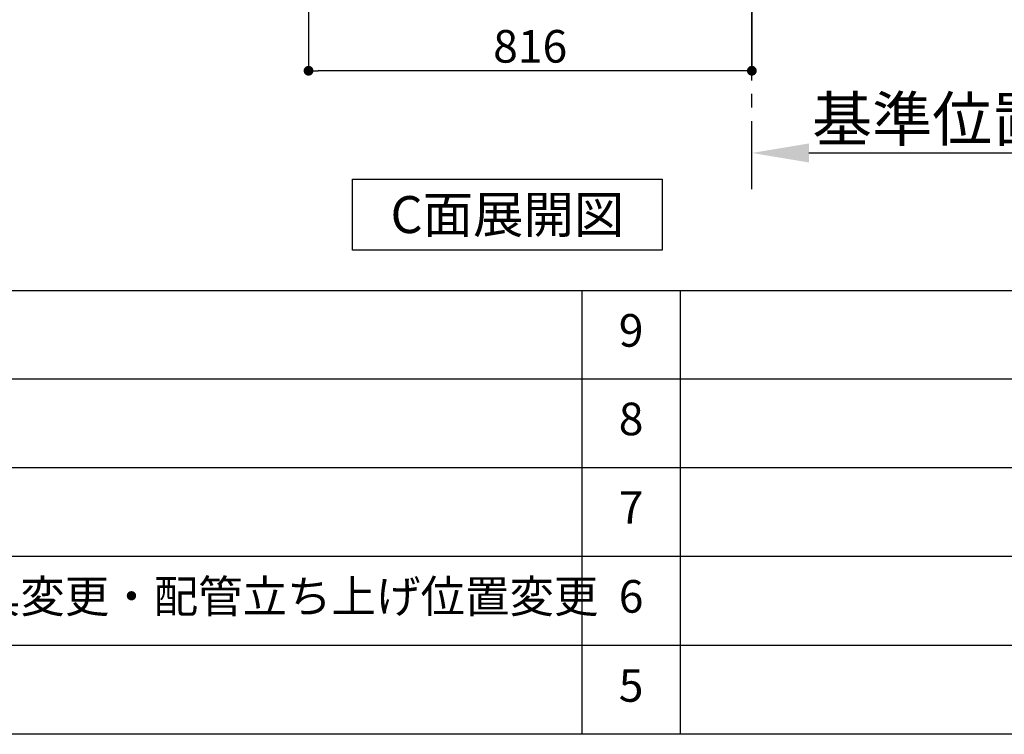
# Model space of a CAD drawing. Extents: x 163 to 26285, y -32850 to -24450.
# Drawn here: x 19702 to 21515, y -32850 to -31535 of the extents above; entities that cross this region are included whole.
import ezdxf

# ---------------------------------------------------------------- set-up
doc = ezdxf.new("R2010")
doc.units = 0
doc.header["$LTSCALE"] = 50
doc.header["$MEASUREMENT"] = 0
doc.linetypes.add('CENTER', pattern=[2, 1.25, -0.25, 0.25, -0.25])
doc.layers.get('0').update_dxf_attribs({"linetype": 'CONTINUOUS'})
for name, color, linetype in [('111-壁仕上', 3, 'CONTINUOUS'), ('160-文字', 254, 'CONTINUOUS'), ('166-寸法B', 11, 'CONTINUOUS'), ('190-図面外枠', 5, 'CONTINUOUS'), ('191-図面内枠', 4, 'CONTINUOUS')]:
    doc.layers.add(name, color=color, linetype=linetype)
doc.styles.add('KH001', font='txt')
doc.dimstyles.new('KH1xx030', dxfattribs={"dimscale": 30, "dimtxt": 2, "dimasz": 0.6, "dimexe": 0.3, "dimexo": 1.2, "dimgap": 0.5, "dimtad": 3, "dimdec": 1, "dimdsep": 46, "dimlunit": 6, "dimtxsty": 'KH001', "dimblk": 'DOT', "dimcen": 1, "dimdle": 1, "dimclrd": 256, "dimclre": 256, "dimclrt": 256, "dimadec": 0, "dimazin": 0, "dimtfac": 1, "dimtdec": 1, "dimtix": 1, "dimtmove": 2, "dimatfit": 3, "dimldrblk": 'CLOSEDBLANK', "dimfxl": 1, "dimtolj": 1, "dimtzin": 0, "dimlwd": -1, "dimlwe": -1, "dimarcsym": 0})

# ---------------------------------------------------------------- blocks, each defined once
blk = doc.blocks.new('_Dot')
at = {"color": 0, "linetype": 'ByBlock', "lineweight": -2}
blk.add_line((-0.5, 0), (-1, 0), dxfattribs=at)
at = {"color": 0, "linetype": 'ByBlock', "const_width": 0.5}
blk.add_lwpolyline([(-0.25, 0, 1), (0.25, 0, 1)], format="xyb", close=True, dxfattribs=at)
blk = doc.blocks.new('*D128')
at = {"layer": '166-寸法B', "transparency": 16777216}
for p, q in [((20233.9, -31019.6), (20233.9, -31637.6)), ((21049.9, -31019.6), (21049.9, -31637.6)), ((21031.9, -31628.6), (20251.9, -31628.6))]:
    blk.add_line(p, q, dxfattribs=at)
at = {"layer": '166-寸法B', "transparency": 16777216, "xscale": 18, "yscale": 18, "zscale": 18, "rotation": 180}
blk.add_blockref('_Dot', (20233.9, -31628.6), dxfattribs=at)
at = {"layer": '166-寸法B', "transparency": 16777216, "xscale": 18, "yscale": 18, "zscale": 18}
blk.add_blockref('_Dot', (21049.9, -31628.6), dxfattribs=at)
at = {"layer": '166-寸法B', "transparency": 16777216, "insert": (20641.9, -31583.6), "char_height": 60, "attachment_point": 5, "style": 'KH001'}
blk.add_mtext('\\A1;816', dxfattribs=at)
blk = doc.blocks.new('_ClosedBlank')
at = {"color": 0, "linetype": 'ByBlock', "lineweight": -2}
for p, q in [((-1, 0.167), (0, 0)), ((-1, 0.167), (-1, -0.167)), ((0, 0), (-1, -0.167))]:
    blk.add_line(p, q, dxfattribs=at)
blk = doc.blocks.new('*D134')
at = {"layer": '166-寸法B', "transparency": 16777216}
for p, q in [((21049.9, -31801), (21049.9, -31776.9)), ((21154.9, -31779.9), (21752.8, -31779.9))]:
    blk.add_line(p, q, dxfattribs=at)
blk.add_solid([(21154.9, -31762.4), (21154.9, -31797.4), (21049.9, -31779.9)], dxfattribs=at)
at = {"layer": '166-寸法B', "transparency": 16777216, "insert": (21449.4, -31717.4), "char_height": 81, "attachment_point": 5, "style": 'KH001'}
blk.add_mtext('\\A1;基準位置 Ａ', dxfattribs=at)
blk = doc.blocks.new('_None')

msp = doc.modelspace()

# ---------------------------------------------------------------- linework, layer by layer
at = {"layer": '111-壁仕上', "color": 253, "linetype": 'CENTER', "ltscale": 2}
msp.add_line((21049.9, -31846.25), (21049.9, -29651.27), dxfattribs=at)
at = {"layer": '160-文字'}
msp.add_lwpolyline([(20314.89, -31828.04), (20884.92, -31828.04), (20884.92, -31958.47), (20314.89, -31958.47)], close=True, dxfattribs=at)
at = {"layer": '190-図面外枠'}
msp.add_line((26285.39, -32849.6), (14136.57, -32849.6), dxfattribs=at)
at = {"layer": '191-図面内枠'}
for p, q in [((14136.57, -32032.67), (26285.39, -32032.67)), ((20737.15, -32032.74), (20737.15, -32849.67)), ((20918.11, -32032.67), (20918.11, -32849.6)), ((18494.95, -32195.6), (22979.35, -32195.6)), ((18494.95, -32358.6), (22979.35, -32358.6)), ((18494.95, -32521.6), (22979.35, -32521.6)), ((18494.95, -32685.6), (22979.35, -32685.6))]:
    msp.add_line(p, q, dxfattribs=at)

# ---------------------------------------------------------------- texts
at = {"layer": '160-文字', "insert": (20599.9, -31893.25), "char_height": 68, "attachment_point": 5, "style": 'KH001'}
msp.add_mtext('{\\fArial|b0|i0|c0|p32;C}面展開図', dxfattribs=at)
at = {"layer": '160-文字', "char_height": 60, "style": 'KH001'}
for s, insert, attachment_point, line_spacing_factor in [('9', (20827.63, -32114.17), 5, 0.876232), ('8', (20827.63, -32277.1), 5, 0.876232), ('7', (20827.63, -32440.1), 5, 0.876232), ('{排水金具変更・配管立ち上げ位置変更}', (19375.86, -32603.6), 4, 0.8), ('6', (20827.63, -32603.6), 5, 0.876232), ('5', (20827.63, -32767.6), 5, 0.876232)]:
    msp.add_mtext(s, dxfattribs=dict(at, insert=insert, attachment_point=attachment_point, line_spacing_factor=line_spacing_factor))

# ---------------------------------------------------------------- dimensions: what is measured, and where the dimension line sits
at = {"layer": '166-寸法B'}
dim = msp.add_linear_dim(base=(20233.9, -31628.64), p1=(21049.9, -30983.64), p2=(20233.9, -30983.64), dimstyle='KH1xx030', dxfattribs=at)
dim.commit()
dim.dimension.update_dxf_attribs({"geometry": '*D128', "text_midpoint": (20641.9, -31583.64)})
dim = msp.add_linear_dim(base=(21743.82, -31779.89), p1=(21049.9, -31831.02), p2=(21743.82, -31593.41), angle=180, text='基準位置 Ａ', dimstyle='KH1xx030', override={"dimtxt": 2.7, "dimasz": 3.5, "dimexe": 0.1, "dimexo": 1, "dimblk2": 'None', "dimsah": 1, "dimdle": 0.3, "dimse2": 1}, dxfattribs=at)
dim.commit()
dim.dimension.update_dxf_attribs({"geometry": '*D134', "text_midpoint": (21449.36, -31717.4)})

doc.saveas('drawing.dxf')
